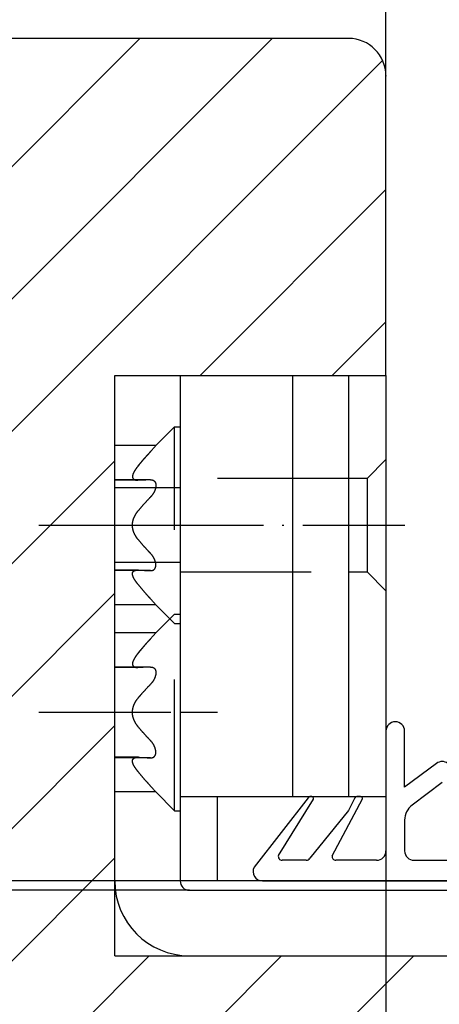
# Model space of a CAD drawing. Units: inches. Extents: x 3948 to 4340, y -3786 to -3214.
# Drawn here: x 4121 to 4143, y -3625 to -3572 of the extents above; entities that cross this region are included whole.
import ezdxf

# ---------------------------------------------------------------- set-up
doc = ezdxf.new("R2010")
doc.units = ezdxf.units.IN
doc.linetypes.add('DASHED', pattern=[15, 7, -8])
doc.linetypes.add('DOT_CENTER', pattern=[14, 12, -1, 0, -1])
for name, color, linetype in [('1', 7, 'Continuous'), ('A_ACHSEN', 7, 'Continuous'), ('A_BEMASSUNGEN', 7, 'Continuous'), ('DEFAULT_2', 7, 'Continuous')]:
    doc.layers.add(name, color=color, linetype=linetype)
doc.styles.add('CONVERTER_11', font='txt.shx', dxfattribs={"width": 0.9})
doc.dimstyles.new('ME10_DIM_26', dxfattribs={"dimtxt": 7, "dimasz": 7, "dimexe": 4, "dimexo": 0, "dimgap": 4, "dimtad": 1, "dimdec": 3, "dimdsep": 46, "dimtxsty": 'CONVERTER_11', "dimsah": 1, "dimcen": 0.09, "dimclrd": 2, "dimclre": 2, "dimclrt": 2, "dimadec": 0, "dimazin": 0, "dimtfac": 1, "dimtdec": 4, "dimtmove": 0, "dimatfit": 3, "dimfxl": 1, "dimtolj": 1, "dimtzin": 0, "dimarcsym": 0})
doc.dimstyles.new('ME10_DIM_27', dxfattribs={"dimtxt": 7, "dimasz": 7, "dimexe": 4, "dimexo": 0, "dimgap": 4, "dimtad": 1, "dimdec": 3, "dimdsep": 46, "dimtxsty": 'CONVERTER_11', "dimsah": 1, "dimcen": 0.09, "dimclrd": 2, "dimclre": 2, "dimclrt": 2, "dimadec": 0, "dimazin": 0, "dimtfac": 1, "dimtdec": 4, "dimtmove": 0, "dimatfit": 3, "dimfxl": 1, "dimtolj": 1, "dimtzin": 0, "dimarcsym": 0})
doc.dimstyles.new('ME10_DIM_29', dxfattribs={"dimtxt": 7, "dimasz": 7, "dimexe": 4, "dimexo": 0, "dimgap": 4, "dimtad": 1, "dimdec": 3, "dimdsep": 46, "dimtxsty": 'CONVERTER_11', "dimsah": 1, "dimcen": 0.09, "dimclrd": 2, "dimclre": 2, "dimclrt": 2, "dimadec": 0, "dimazin": 0, "dimtfac": 1, "dimtdec": 4, "dimtmove": 0, "dimatfit": 3, "dimfxl": 1, "dimtolj": 1, "dimtzin": 0, "dimarcsym": 0})
doc.dimstyles.new('ME10_DIM_30', dxfattribs={"dimtxt": 7, "dimasz": 7, "dimexe": 4, "dimexo": 0, "dimgap": 4, "dimtad": 1, "dimdec": 3, "dimdsep": 46, "dimtxsty": 'CONVERTER_11', "dimsah": 1, "dimcen": 0.09, "dimclrd": 2, "dimclre": 2, "dimclrt": 2, "dimadec": 0, "dimazin": 0, "dimtfac": 1, "dimtdec": 4, "dimtmove": 0, "dimatfit": 3, "dimfxl": 1, "dimtolj": 1, "dimtzin": 0, "dimarcsym": 0})

# ---------------------------------------------------------------- blocks, each defined once
blk = doc.blocks.new('*D18')
at = {"layer": '1', "color": 2, "linetype": 'Continuous'}
for p, q in [((4140.45, -3575.094), (4140.45, -3532.868)), ((4144.45, -3580.094), (4144.45, -3532.868)), ((4140.45, -3536.868), (4126.45, -3536.868)), ((4144.45, -3536.868), (4140.45, -3536.868)), ((4158.45, -3536.868), (4144.45, -3536.868))]:
    blk.add_line(p, q, dxfattribs=at)
at = {"layer": '1', "color": 2}
for points in [[(4133.45, -3537.79), (4133.45, -3535.947), (4140.45, -3536.868)], [(4151.45, -3535.947), (4151.45, -3537.79), (4144.45, -3536.868)]]:
    blk.add_solid(points, dxfattribs=at)
at = {"layer": '1', "color": 2, "insert": (4126.842, -3532.868), "char_height": 7, "attachment_point": 7, "rotation": 0.0001, "line_spacing_factor": 0.60024, "style": 'CONVERTER_11'}
blk.add_mtext('4', dxfattribs=at)
blk = doc.blocks.new('*D19')
at = {"layer": '1', "color": 2, "linetype": 'Continuous'}
for p, q in [((4140.45, -3610.094), (4140.45, -3656.401)), ((4155.45, -3634.094), (4155.45, -3656.401)), ((4140.45, -3652.401), (4126.45, -3652.401)), ((4155.45, -3652.401), (4140.45, -3652.401)), ((4169.45, -3652.401), (4155.45, -3652.401))]:
    blk.add_line(p, q, dxfattribs=at)
at = {"layer": '1', "color": 2}
for points in [[(4133.45, -3653.322), (4133.45, -3651.479), (4140.45, -3652.401)], [(4162.45, -3651.479), (4162.45, -3653.322), (4155.45, -3652.401)]]:
    blk.add_solid(points, dxfattribs=at)
at = {"layer": '1', "color": 2, "insert": (4143.277, -3648.401), "char_height": 7, "attachment_point": 7, "rotation": 0.0001, "line_spacing_factor": 0.60024, "style": 'CONVERTER_11'}
blk.add_mtext('15', dxfattribs=at)
blk = doc.blocks.new('*D21')
at = {"layer": '1', "color": 2, "linetype": 'Continuous'}
for p, q in [((4144.45, -3593.094), (4144.45, -3519.506)), ((4157.45, -3577.094), (4157.45, -3519.506)), ((4144.45, -3523.506), (4130.45, -3523.506)), ((4157.45, -3523.506), (4144.45, -3523.506)), ((4171.45, -3523.506), (4157.45, -3523.506))]:
    blk.add_line(p, q, dxfattribs=at)
at = {"layer": '1', "color": 2}
for points in [[(4137.45, -3524.428), (4137.45, -3522.584), (4144.45, -3523.506)], [(4164.45, -3522.584), (4164.45, -3524.428), (4157.45, -3523.506)]]:
    blk.add_solid(points, dxfattribs=at)
at = {"layer": '1', "color": 2, "insert": (4145.415, -3519.506), "char_height": 7, "attachment_point": 7, "rotation": 0.0001, "line_spacing_factor": 0.60024, "style": 'CONVERTER_11'}
blk.add_mtext('13', dxfattribs=at)
blk = doc.blocks.new('*D22')
at = {"layer": '1', "color": 2, "linetype": 'Continuous'}
for p, q in [((4117.741, -3604.094), (4117.741, -3618.094)), ((4131.45, -3618.094), (4113.741, -3618.094)), ((4117.741, -3618.094), (4117.741, -3618.594)), ((4129.95, -3618.594), (4113.741, -3618.594)), ((4117.741, -3618.594), (4117.741, -3635.229))]:
    blk.add_line(p, q, dxfattribs=at)
at = {"layer": '1', "color": 2}
for points in [[(4116.82, -3611.094), (4118.663, -3611.094), (4117.741, -3618.094)], [(4118.663, -3625.594), (4116.82, -3625.594), (4117.741, -3618.594)]]:
    blk.add_solid(points, dxfattribs=at)
at = {"layer": '1', "color": 2, "insert": (4113.741, -3635.229), "char_height": 7, "attachment_point": 7, "rotation": 90, "line_spacing_factor": 0.60024, "style": 'CONVERTER_11'}
blk.add_mtext('0.5', dxfattribs=at)

msp = doc.modelspace()

# ---------------------------------------------------------------- hatches: boundary and pattern name
at = {"layer": '1', "linetype": 'Continuous'}
h = msp.add_hatch(dxfattribs=at)
h.set_pattern_fill('_USER', color=2, scale=5, angle=135, pattern_type=0)
h.set_pattern_definition([(135, (0, 0), (-3.535534, -3.535534), [])])
edge = h.paths.add_edge_path()
edge.add_line((4132.4497, -3546.0935), (4130.4497, -3548.0935))
edge.add_line((4130.4497, -3548.0935), (4130.4497, -3569.0935))
edge.add_arc((4132.4497, -3569.0935), 2, 180, 270)
edge.add_line((4132.4497, -3571.0935), (4144.4497, -3571.0935))
edge.add_line((4144.4497, -3571.0935), (4144.4497, -3580.0935))
edge.add_line((4144.4497, -3580.0935), (4148.4497, -3580.0935))
edge.add_line((4148.4497, -3580.0935), (4148.4497, -3588.0935))
edge.add_line((4148.4497, -3588.0935), (4144.4497, -3588.0935))
edge.add_line((4144.4497, -3588.0935), (4144.4497, -3593.0935))
edge.add_line((4144.4497, -3593.0935), (4157.4497, -3593.0935))
edge.add_line((4157.4497, -3593.0935), (4157.4497, -3577.0935))
edge.add_line((4157.4497, -3577.0935), (4177.4497, -3577.0935))
edge.add_line((4177.4497, -3577.0935), (4177.4497, -3612.0935))
edge.add_line((4177.4497, -3612.0935), (4199.4497, -3612.0935))
edge.add_arc((4199.4497, -3610.0935), 2, 270, 360)
edge.add_line((4201.4497, -3610.0935), (4201.4497, -3548.0935))
edge.add_arc((4199.4497, -3548.0935), 2, 0, 90)
edge.add_line((4199.4497, -3546.0935), (4132.4497, -3546.0935))
h = msp.add_hatch(dxfattribs=at)
h.set_pattern_fill('_USER', color=2, scale=5, angle=45, pattern_type=0)
h.set_pattern_definition([(45, (0, 0), (-3.535534, 3.535534), [])])
edge = h.paths.add_edge_path()
edge.add_line((4081.4497, -3573.0935), (4081.4497, -3636.0935))
edge.add_line((4081.4497, -3636.0935), (4153.4497, -3636.0935))
edge.add_arc((4153.4497, -3634.0935), 2, 270, 360)
edge.add_line((4155.4497, -3634.0935), (4155.4497, -3622.0935))
edge.add_line((4155.4497, -3622.0935), (4146.9603, -3622.0935))
edge.add_line((4146.9603, -3622.0935), (4143.9493, -3622.0935))
edge.add_line((4143.9493, -3622.0935), (4129.9497, -3622.0935))
edge.add_line((4129.9497, -3622.0935), (4125.9497, -3622.0935))
edge.add_line((4125.9497, -3622.0935), (4125.9497, -3591.0935))
edge.add_line((4125.9497, -3591.0935), (4138.4497, -3591.0935))
edge.add_line((4138.4497, -3591.0935), (4140.4497, -3591.0935))
edge.add_line((4140.4497, -3591.0935), (4140.4497, -3575.0935))
edge.add_arc((4138.4497, -3575.0935), 2, 0, 90)
edge.add_line((4138.4497, -3573.0935), (4081.4497, -3573.0935))
h.paths.add_polyline_path([(4114.4414, -3635.2292), (4114.4414, -3622.4542), (4106.0414, -3622.4542), (4106.0414, -3635.2292)], flags=16)

# ---------------------------------------------------------------- linework, layer by layer
at = {"color": 3, "linetype": 'Continuous'}
for p, q in [((4138.4497, -3573.0935), (4081.4497, -3573.0935)), ((4140.4497, -3591.0935), (4140.4497, -3575.0935)), ((4125.9497, -3591.0935), (4138.4497, -3591.0935)), ((4125.9497, -3622.0935), (4125.9497, -3591.0935)), ((4129.4497, -3591.0935), (4129.4497, -3593.8435)), ((4135.4497, -3591.0935), (4138.4497, -3591.0935)), ((4135.4497, -3591.0935), (4135.4497, -3613.5935)), ((4138.4497, -3591.0935), (4140.4497, -3591.0935)), ((4138.4497, -3591.0935), (4140.4497, -3591.0935)), ((4138.4497, -3591.0935), (4138.4497, -3596.5935)), ((4140.4497, -3591.0935), (4140.4497, -3610.0935)), ((4129.4497, -3593.8435), (4129.4497, -3614.3435)), ((4138.4497, -3596.5935), (4138.4497, -3597.0935)), ((4138.4497, -3597.0935), (4138.4497, -3601.5935)), ((4138.4497, -3601.5935), (4138.4497, -3613.5935)), ((4129.4497, -3613.5935), (4140.4497, -3613.5935)), ((4131.4497, -3618.0935), (4131.4497, -3613.5935)), ((4129.4497, -3614.3435), (4129.4497, -3618.0935)), ((4129.9497, -3618.5935), (4155.9493, -3618.5935)), ((4125.9497, -3622.0935), (4129.9497, -3622.0935)), ((4129.9497, -3622.0935), (4143.9493, -3622.0935))]:
    msp.add_line(p, q, dxfattribs=at)
at = {"color": 7, "linetype": 'Continuous'}
msp.add_line((4140.4497, -3610.0935), (4140.4497, -3613.5935), dxfattribs=at)
at = {"color": 2, "linetype": 'Continuous'}
for p, q in [((4141.4497, -3613.0935), (4141.4497, -3610.0935)), ((4143.1576, -3611.8172), (4141.4497, -3613.0935)), ((4143.4569, -3612.8419), (4141.8511, -3614.042)), ((4136.2928, -3613.6473), (4133.401, -3617.3626)), ((4134.7052, -3616.7318), (4136.5783, -3613.7244)), ((4136.4832, -3613.5935), (4136.3814, -3613.5935)), ((4137.5805, -3616.7463), (4139.1907, -3613.7172)), ((4138.794, -3613.6518), (4138.4497, -3614.3243)), ((4139.0935, -3613.5935), (4138.8849, -3613.5935)), ((4138.4497, -3614.3243), (4136.3739, -3616.877)), ((4141.4497, -3614.843), (4141.4497, -3616.4935)), ((4136.1921, -3616.9935), (4134.8954, -3616.9935)), ((4139.9497, -3616.9935), (4137.7748, -3616.9935)), ((4141.9497, -3616.9935), (4147.6406, -3616.9935)), ((4133.8445, -3618.0935), (4155.4497, -3618.0935))]:
    msp.add_line(p, q, dxfattribs=at)
at = {"color": 3, "linetype": 'Continuous'}
for centre, radius, start, end in [((4138.4497, -3575.0935), 2, 0, 90), ((4129.9497, -3618.0935), 4, 180, 270), ((4129.9497, -3618.0935), 0.5, 180, 270)]:
    msp.add_arc(centre, radius, start, end, dxfattribs=at)
at = {"color": 2, "linetype": 'Continuous'}
for centre, radius, start, end in [((4140.9497, -3610.0935), 0.5, 0, 180), ((4143.4569, -3612.2177), 0.5, 53.22943, 126.77057), ((4136.3814, -3613.6935), 0.1, 90, 152.488), ((4136.4832, -3613.6935), 0.1, 342.03086, 90), ((4138.8849, -3613.6935), 0.1, 90, 155.32314), ((4139.0935, -3613.6935), 0.1, 346.32869, 90), ((4142.4497, -3614.843), 1, 126.77057, 180), ((4139.9497, -3616.4935), 0.5, 270, 0), ((4141.9497, -3616.4935), 0.5, 180, 270), ((4134.8954, -3616.7935), 0.2, 162.03086, 270), ((4136.1921, -3616.7935), 0.2, 270, 335.32314), ((4137.7748, -3616.7935), 0.2, 166.32869, 270), ((4133.8445, -3617.5935), 0.5, 152.488, 270)]:
    msp.add_arc(centre, radius, start, end, dxfattribs=at)
at = {"layer": '1', "color": 2, "linetype": 'DASHED'}
for p, q in [((4138.4497, -3596.5935), (4129.4497, -3596.5935)), ((4138.9497, -3596.5935), (4138.4497, -3596.5935)), ((4139.4497, -3596.5935), (4138.9497, -3596.5935)), ((4129.4497, -3601.5935), (4138.4497, -3601.5935)), ((4138.4497, -3601.5935), (4139.4497, -3601.5935))]:
    msp.add_line(p, q, dxfattribs=at)
at = {"layer": '1', "color": 2, "linetype": 'Continuous'}
msp.add_line((4140.4497, -3613.5935), (4140.4497, -3616.4935), dxfattribs=at)
at = {"layer": '1', "color": 3, "linetype": 'Continuous'}
msp.add_line((4155.4497, -3618.0935), (4131.4497, -3618.0935), dxfattribs=at)
at = {"layer": 'A_ACHSEN', "color": 2, "linetype": 'DASHED'}
for p, q in [((4128.1497, -3594.8435), (4129.1497, -3593.8435)), ((4129.1497, -3593.8435), (4129.4497, -3593.8435)), ((4129.1497, -3614.3435), (4129.1497, -3593.8435)), ((4140.4497, -3595.5935), (4139.4497, -3596.5935)), ((4139.4497, -3596.5935), (4139.4497, -3601.5935)), ((4129.4497, -3597.0935), (4125.9497, -3597.0935)), ((4129.4497, -3601.0935), (4125.9497, -3601.0935)), ((4139.4497, -3601.5935), (4140.4497, -3602.5935)), ((4128.1497, -3603.3435), (4129.1497, -3604.3435)), ((4128.1497, -3604.8435), (4129.1497, -3603.8435)), ((4129.1497, -3603.8435), (4129.4497, -3603.8435)), ((4129.1497, -3604.3435), (4129.4497, -3604.3435)), ((4128.1497, -3613.3435), (4129.1497, -3614.3435)), ((4129.1497, -3614.3435), (4129.4497, -3614.3435))]:
    msp.add_line(p, q, dxfattribs=at)
at = {"layer": 'A_ACHSEN', "color": 2, "linetype": 'DOT_CENTER'}
for p, q in [((4121.8997, -3599.0935), (4141.4572, -3599.0935)), ((4128.9497, -3609.0935), (4121.8997, -3609.0935)), ((4131.4497, -3609.0935), (4129.4497, -3609.0935))]:
    msp.add_line(p, q, dxfattribs=at)
at = {"layer": 'A_BEMASSUNGEN', "color": 3}
msp.add_point((4140.4497, -3575.0935), dxfattribs=at)
at = {"layer": 'DEFAULT_2', "color": 2, "linetype": 'DASHED'}
for p, q in [((4128.1497, -3594.8435), (4125.9497, -3594.8435)), ((4127.8684, -3596.6688), (4125.9497, -3596.6685)), ((4127.2207, -3596.6957), (4125.9497, -3596.6964)), ((4127.2207, -3601.4914), (4125.9497, -3601.4906)), ((4127.8684, -3601.5182), (4125.9497, -3601.5185)), ((4128.1497, -3603.3435), (4125.9497, -3603.3435)), ((4128.1497, -3604.8435), (4125.9497, -3604.8435)), ((4127.8684, -3606.6688), (4125.9497, -3606.6685)), ((4127.2207, -3606.6957), (4125.9497, -3606.6964)), ((4127.2207, -3611.4914), (4125.9497, -3611.4906)), ((4127.8684, -3611.5182), (4125.9497, -3611.5185)), ((4128.1497, -3613.3435), (4125.9497, -3613.3435))]:
    msp.add_line(p, q, dxfattribs=at)
for centre, radius, start, end in [((4118.6983, -3586.732), 12.4549, 317.41388, 319.36229), ((4118.5895, -3586.6353), 12.6005, 317.42514, 319.35103), ((4131.4659, -3692.3391), 95.7376, 92.357576, 92.541441), ((4131.8059, -3700.2884), 103.6942, 92.476815, 92.534387), ((4132.3541, -3712.8154), 116.2331, 92.47992, 92.531282), ((4132.3541, -3712.8154), 116.2331, 92.2117, 92.47992), ((4131.8059, -3700.2884), 103.6942, 92.36463, 92.476815), ((4133.7888, -3748.2435), 151.6903, 92.236801, 92.365637), ((4134.2399, -3759.4674), 162.9232, 92.241243, 92.361196), ((4131.4659, -3505.8479), 95.7376, 267.458559, 267.642424), ((4131.8059, -3497.8987), 103.6942, 267.465613, 267.63537), ((4133.1429, -3466.3254), 135.2957, 267.491232, 267.765786), ((4133.7888, -3449.9436), 151.6902, 267.634363, 267.763199), ((4134.2399, -3438.7197), 162.9232, 267.638804, 267.758757), ((4118.6983, -3611.4551), 12.4549, 40.63771, 42.58612), ((4118.5895, -3611.5518), 12.6005, 40.64897, 42.57486), ((4118.6983, -3596.732), 12.4549, 317.41388, 319.36229), ((4118.5895, -3596.6353), 12.6005, 317.42514, 319.35103), ((4132.3541, -3722.8154), 116.2331, 92.2117, 92.531282), ((4131.4659, -3702.3391), 95.7376, 92.357576, 92.541441), ((4131.8059, -3710.2884), 103.6942, 92.36463, 92.534387), ((4133.7888, -3758.2435), 151.6903, 92.236801, 92.365637), ((4134.2399, -3769.4674), 162.9232, 92.241243, 92.361196), ((4133.1429, -3476.3254), 135.2957, 267.491232, 267.717909), ((4131.4659, -3515.8479), 95.7376, 267.458559, 267.642424), ((4131.8059, -3507.8987), 103.6942, 267.465613, 267.63537), ((4133.7888, -3459.9435), 151.6903, 267.634363, 267.720496), ((4134.2399, -3448.7197), 162.9232, 267.638804, 267.758757), ((4133.1429, -3476.3254), 135.2957, 267.717909, 267.765786), ((4133.7888, -3459.9435), 151.6903, 267.720496, 267.763199), ((4118.6983, -3621.4551), 12.4549, 40.63771, 42.58612), ((4118.5895, -3621.5518), 12.6005, 40.64897, 42.57486)]:
    msp.add_arc(centre, radius, start, end, dxfattribs=at)
for points, knots in [([(4127.8684, -3595.1602), (4127.8406, -3595.1906), (4127.7848, -3595.2514), (4127.6469, -3595.4041), (4127.4562, -3595.6196), (4127.2992, -3595.8097), (4127.2207, -3595.9048)], [0, 0, 0, 0, 0.1237115, 0.24742699, 0.61726355, 0.98706736, 0.98706736, 0.98706736, 0.98706736]), ([(4127.2207, -3595.9048), (4127.2466, -3595.873), (4127.2984, -3595.8095), (4127.4304, -3595.6519), (4127.6188, -3595.434), (4127.7852, -3595.2515), (4127.8684, -3595.1602)], [0, 0, 0, 0, 0.12301437, 0.24603111, 0.61654761, 0.9870723, 0.9870723, 0.9870723, 0.9870723]), ([(4127.2207, -3595.9048), (4127.2002, -3595.9304), (4127.1592, -3595.9815), (4127.1017, -3596.0583), (4127.0483, -3596.1349), (4127.0018, -3596.2087), (4126.9613, -3596.2818), (4126.9306, -3596.3499), (4126.9085, -3596.416), (4126.8988, -3596.4757), (4126.9006, -3596.5313), (4126.9144, -3596.5792), (4126.942, -3596.6186), (4126.9783, -3596.6496), (4127.0225, -3596.6718), (4127.0736, -3596.6865), (4127.1286, -3596.6951), (4127.1671, -3596.696), (4127.1863, -3596.6964)], [0, 0, 0, 0, 0.0983376, 0.1966778, 0.2875868, 0.3785133, 0.4582257, 0.5379205, 0.602355, 0.6669395, 0.7180392, 0.7684378, 0.8140433, 0.8600356, 0.9105163, 0.9610833, 1.0191514, 1.0767627, 1.0767627, 1.0767627, 1.0767627]), ([(4127.1863, -3596.6964), (4127.1786, -3596.6963), (4127.163, -3596.6962), (4127.1261, -3596.6941), (4127.0757, -3596.6883), (4127.0354, -3596.6741), (4127.0154, -3596.667)], [0, 0, 0, 0, 0.0232214, 0.04683349, 0.11082549, 0.17450242, 0.17450242, 0.17450242, 0.17450242]), ([(4127.8684, -3596.6688), (4127.8905, -3596.6692), (4127.9308, -3596.6698), (4127.9871, -3596.6833), (4128.0343, -3596.707), (4128.0939, -3596.7553), (4128.1416, -3596.8508), (4128.153, -3596.9642), (4128.1442, -3597.0626), (4128.1253, -3597.1451), (4128.0984, -3597.2269), (4128.0524, -3597.3327), (4127.9804, -3597.4569), (4127.9057, -3597.5423), (4127.8684, -3597.5849)], [0, 0, 0, 0, 0.0660661, 0.1205526, 0.172091, 0.22333, 0.3484033, 0.4783258, 0.5617639, 0.6439581, 0.7316521, 0.8197581, 0.989748, 1.1594106, 1.1594106, 1.1594106, 1.1594106]), ([(4127.8684, -3597.5849), (4127.8406, -3597.6142), (4127.7848, -3597.6728), (4127.647, -3597.8199), (4127.4563, -3598.0276), (4127.2992, -3598.211), (4127.2207, -3598.3027)], [0, 0, 0, 0, 0.12129136, 0.24258676, 0.60480285, 0.96698629, 0.96698629, 0.96698629, 0.96698629]), ([(4127.2207, -3599.8844), (4127.1771, -3599.8289), (4127.0901, -3599.7178), (4127.0055, -3599.56), (4126.9529, -3599.4253), (4126.9227, -3599.3176), (4126.9042, -3599.2066), (4126.8979, -3599.0934), (4126.9042, -3598.9802), (4126.9228, -3598.8692), (4126.953, -3598.7615), (4127.0056, -3598.627), (4127.0901, -3598.4692), (4127.1771, -3598.3582), (4127.2207, -3598.3027)], [0, 0, 0, 0, 0.2114088, 0.4228449, 0.5338613, 0.6447703, 0.757813, 0.8709131, 0.9840755, 1.0971806, 1.2079856, 1.3188977, 1.530284, 1.741644, 1.741644, 1.741644, 1.741644]), ([(4127.8684, -3600.6022), (4127.8406, -3600.5729), (4127.7848, -3600.5143), (4127.647, -3600.3672), (4127.4563, -3600.1595), (4127.2992, -3599.9761), (4127.2207, -3599.8844)], [0, 0, 0, 0, 0.12129145, 0.24258685, 0.6048029, 0.96698629, 0.96698629, 0.96698629, 0.96698629]), ([(4127.8684, -3601.5182), (4127.8905, -3601.5179), (4127.9308, -3601.5173), (4127.9871, -3601.5037), (4128.0343, -3601.48), (4128.0939, -3601.4317), (4128.1416, -3601.3363), (4128.153, -3601.2229), (4128.1442, -3601.1244), (4128.1253, -3601.0419), (4128.0984, -3600.9601), (4128.0524, -3600.8544), (4127.9804, -3600.7302), (4127.9057, -3600.6448), (4127.8684, -3600.6022)], [0, 0, 0, 0, 0.0660661, 0.1205526, 0.172091, 0.22333, 0.3484033, 0.4783258, 0.5617639, 0.6439581, 0.7316521, 0.8197581, 0.989748, 1.1594106, 1.1594106, 1.1594106, 1.1594106]), ([(4127.2207, -3602.2823), (4127.2002, -3602.2567), (4127.1592, -3602.2055), (4127.1017, -3602.1288), (4127.0483, -3602.0521), (4127.0018, -3601.9783), (4126.9613, -3601.9053), (4126.9306, -3601.8372), (4126.9085, -3601.771), (4126.8988, -3601.7114), (4126.9006, -3601.6557), (4126.9144, -3601.6078), (4126.942, -3601.5685), (4126.9783, -3601.5375), (4127.0225, -3601.5152), (4127.0736, -3601.5006), (4127.1286, -3601.492), (4127.1672, -3601.4911), (4127.1864, -3601.4906)], [0, 0, 0, 0, 0.0983378, 0.1966781, 0.287587, 0.3785136, 0.458226, 0.5379208, 0.6023553, 0.6669397, 0.7180395, 0.7684381, 0.8140436, 0.8600359, 0.9105165, 0.9610835, 1.0191585, 1.0768177, 1.0768177, 1.0768177, 1.0768177]), ([(4127.8684, -3603.0269), (4127.8406, -3602.9965), (4127.7848, -3602.9357), (4127.6469, -3602.783), (4127.4562, -3602.5675), (4127.2992, -3602.3773), (4127.2207, -3602.2823)], [0, 0, 0, 0, 0.12371148, 0.24742694, 0.61726342, 0.98706711, 0.98706711, 0.98706711, 0.98706711]), ([(4127.8684, -3605.1602), (4127.8406, -3605.1906), (4127.7848, -3605.2514), (4127.6469, -3605.4041), (4127.4562, -3605.6196), (4127.2992, -3605.8097), (4127.2207, -3605.9048)], [0, 0, 0, 0, 0.12371148, 0.24742695, 0.61726344, 0.98706719, 0.98706719, 0.98706719, 0.98706719]), ([(4127.8684, -3605.1602), (4127.8406, -3605.1906), (4127.7848, -3605.2514), (4127.6469, -3605.4041), (4127.4562, -3605.6196), (4127.2992, -3605.8097), (4127.2207, -3605.9048)], [0, 0, 0, 0, 0.12371148, 0.24742695, 0.61726344, 0.98706719, 0.98706719, 0.98706719, 0.98706719]), ([(4127.2207, -3605.9048), (4127.2466, -3605.873), (4127.2984, -3605.8095), (4127.4304, -3605.6519), (4127.6188, -3605.434), (4127.7852, -3605.2515), (4127.8684, -3605.1602)], [0, 0, 0, 0, 0.12301422, 0.24603093, 0.61654744, 0.98707213, 0.98707213, 0.98707213, 0.98707213]), ([(4127.2207, -3605.9048), (4127.2002, -3605.9304), (4127.1592, -3605.9815), (4127.1017, -3606.0583), (4127.0483, -3606.1349), (4127.0018, -3606.2087), (4126.9613, -3606.2818), (4126.9306, -3606.3499), (4126.9085, -3606.416), (4126.8988, -3606.4757), (4126.9006, -3606.5313), (4126.9144, -3606.5792), (4126.942, -3606.6186), (4126.9783, -3606.6496), (4127.0225, -3606.6718), (4127.0736, -3606.6865), (4127.1286, -3606.6951), (4127.1671, -3606.696), (4127.1863, -3606.6964)], [0, 0, 0, 0, 0.0983378, 0.1966781, 0.287587, 0.3785136, 0.458226, 0.5379207, 0.6023552, 0.6669397, 0.7180394, 0.768438, 0.8140435, 0.8600358, 0.9105164, 0.9610834, 1.0191516, 1.0767629, 1.0767629, 1.0767629, 1.0767629]), ([(4127.1863, -3606.6964), (4127.1786, -3606.6963), (4127.163, -3606.6962), (4127.1261, -3606.6941), (4127.0757, -3606.6883), (4127.0354, -3606.6741), (4127.0154, -3606.667)], [0, 0, 0, 0, 0.02322141, 0.0468335, 0.11082549, 0.17450242, 0.17450242, 0.17450242, 0.17450242]), ([(4127.8684, -3606.6688), (4127.8905, -3606.6692), (4127.9308, -3606.6698), (4127.9871, -3606.6833), (4128.0343, -3606.707), (4128.0939, -3606.7553), (4128.1416, -3606.8508), (4128.153, -3606.9642), (4128.1442, -3607.0626), (4128.1253, -3607.1451), (4128.0984, -3607.2269), (4128.0524, -3607.3327), (4127.9804, -3607.4569), (4127.9057, -3607.5423), (4127.8684, -3607.5849)], [0, 0, 0, 0, 0.0660661, 0.1205526, 0.172091, 0.22333, 0.3484033, 0.4783258, 0.5617639, 0.6439581, 0.7316521, 0.8197581, 0.989748, 1.1594106, 1.1594106, 1.1594106, 1.1594106]), ([(4127.2207, -3608.3027), (4127.2466, -3608.272), (4127.2984, -3608.2107), (4127.4305, -3608.0588), (4127.619, -3607.8487), (4127.7853, -3607.6728), (4127.8684, -3607.5849)], [0, 0, 0, 0, 0.12040356, 0.24080965, 0.60389631, 0.96699119, 0.96699119, 0.96699119, 0.96699119]), ([(4127.2207, -3609.8844), (4127.1771, -3609.8289), (4127.0901, -3609.7178), (4127.0055, -3609.56), (4126.9529, -3609.4253), (4126.9227, -3609.3176), (4126.9042, -3609.2066), (4126.8979, -3609.0934), (4126.9042, -3608.9802), (4126.9228, -3608.8692), (4126.953, -3608.7615), (4127.0056, -3608.627), (4127.0901, -3608.4692), (4127.1771, -3608.3582), (4127.2207, -3608.3027)], [0, 0, 0, 0, 0.2114088, 0.4228449, 0.5338613, 0.6447703, 0.757813, 0.8709131, 0.9840755, 1.0971806, 1.2079856, 1.3188977, 1.530284, 1.741644, 1.741644, 1.741644, 1.741644]), ([(4127.8684, -3610.6022), (4127.8406, -3610.5729), (4127.7848, -3610.5143), (4127.647, -3610.3672), (4127.4563, -3610.1595), (4127.2992, -3609.9761), (4127.2207, -3609.8844)], [0, 0, 0, 0, 0.12129145, 0.24258685, 0.6048029, 0.96698629, 0.96698629, 0.96698629, 0.96698629]), ([(4127.8684, -3611.5182), (4127.8905, -3611.5179), (4127.9308, -3611.5173), (4127.9871, -3611.5037), (4128.0343, -3611.48), (4128.0939, -3611.4317), (4128.1416, -3611.3363), (4128.153, -3611.2229), (4128.1442, -3611.1244), (4128.1253, -3611.0419), (4128.0984, -3610.9601), (4128.0524, -3610.8544), (4127.9804, -3610.7302), (4127.9057, -3610.6448), (4127.8684, -3610.6022)], [0, 0, 0, 0, 0.0660661, 0.1205526, 0.172091, 0.22333, 0.3484033, 0.4783258, 0.5617639, 0.6439581, 0.7316521, 0.8197581, 0.989748, 1.1594106, 1.1594106, 1.1594106, 1.1594106]), ([(4127.2207, -3612.2823), (4127.2002, -3612.2567), (4127.1592, -3612.2055), (4127.1017, -3612.1288), (4127.0483, -3612.0521), (4127.0018, -3611.9783), (4126.9613, -3611.9053), (4126.9306, -3611.8372), (4126.9085, -3611.771), (4126.8988, -3611.7114), (4126.9006, -3611.6557), (4126.9144, -3611.6078), (4126.942, -3611.5685), (4126.9783, -3611.5375), (4127.0225, -3611.5152), (4127.0736, -3611.5006), (4127.1286, -3611.492), (4127.1672, -3611.4911), (4127.1864, -3611.4906)], [0, 0, 0, 0, 0.0983378, 0.1966781, 0.287587, 0.3785136, 0.458226, 0.5379208, 0.6023553, 0.6669397, 0.7180395, 0.7684381, 0.8140436, 0.8600359, 0.9105165, 0.9610835, 1.0191585, 1.0768177, 1.0768177, 1.0768177, 1.0768177]), ([(4127.8684, -3613.0269), (4127.8406, -3612.9965), (4127.7848, -3612.9357), (4127.6469, -3612.783), (4127.4562, -3612.5675), (4127.2992, -3612.3773), (4127.2207, -3612.2823)], [0, 0, 0, 0, 0.12371147, 0.24742693, 0.61726339, 0.98706711, 0.98706711, 0.98706711, 0.98706711])]:
    msp.add_open_spline(points, degree=3, knots=knots, dxfattribs=at)

# ---------------------------------------------------------------- dimensions: what is measured, and where the dimension line sits
at = {"layer": '1'}
for base, p1, p2, dimstyle, picture, middle in [((4157.4497, -3523.5059), (4144.4497, -3593.0935), (4157.4497, -3577.0935), 'ME10_DIM_29', '*D21', (4149.6154, -3516.0059)), ((4144.4497, -3536.8684), (4140.4497, -3575.0935), (4144.4497, -3580.0935), 'ME10_DIM_26', '*D18', (4128.942, -3529.3684)), ((4155.4497, -3652.4008), (4140.4497, -3610.0935), (4155.4497, -3634.0935), 'ME10_DIM_27', '*D19', (4147.4771, -3644.9008))]:
    dim = msp.add_linear_dim(base=base, p1=p1, p2=p2, dimstyle=dimstyle, dxfattribs=at)
    dim.commit()
    dim.dimension.update_dxf_attribs({"geometry": picture, "text_midpoint": middle, "text_rotation": 0.00014})
dim = msp.add_linear_dim(base=(4117.7414, -3618.0935), p1=(4129.9497, -3618.5935), p2=(4131.4497, -3618.0935), angle=90, dimstyle='ME10_DIM_30', dxfattribs=at)
dim.commit()
dim.dimension.update_dxf_attribs({"geometry": '*D22', "text_midpoint": (4110.2414, -3628.8417), "text_rotation": 90})

doc.saveas('drawing.dxf')
